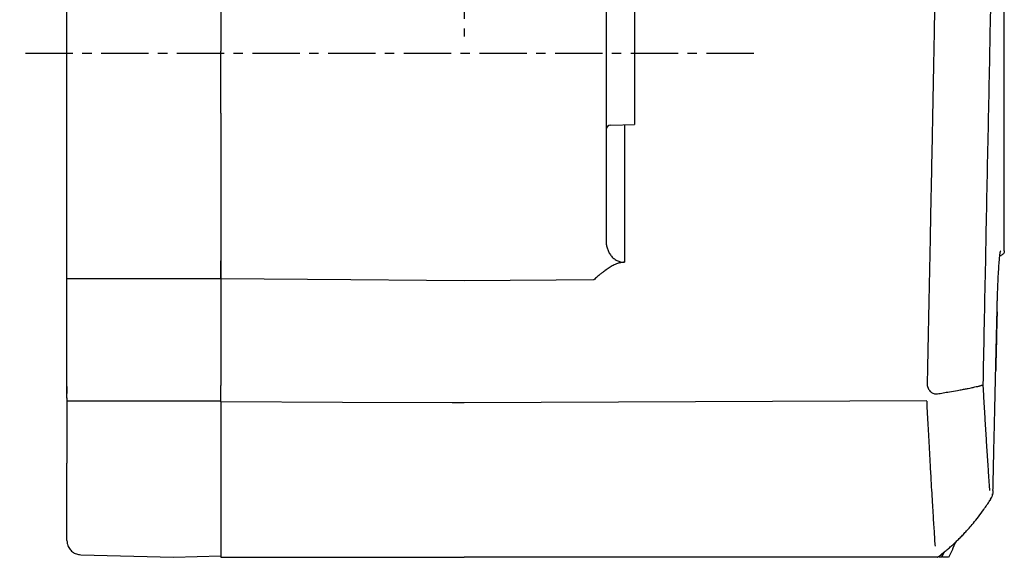
# Model space of a CAD drawing. Extents: x 71 to 1114, y 43 to 432.
# Drawn here: x 71 to 175, y 48 to 105 of the extents above; entities that cross this region are included whole.
import ezdxf

# ---------------------------------------------------------------- set-up
doc = ezdxf.new("R2010")
doc.units = 0
doc.header["$MEASUREMENT"] = 0
doc.linetypes.add('CENTER', pattern=[8, 5, -1, 1, -1])
doc.layers.add('L-TYUSIN', color=1, linetype='CENTER')
doc.layers.add('L-ZISSEN', color=7, linetype='CONTINUOUS')

msp = doc.modelspace()

# ---------------------------------------------------------------- linework, layer by layer
at = {"layer": 'L-TYUSIN'}
for p, q in [((118.01, 152.13), (118.01, 103.26)), ((148.62, 101.48), (71.01, 101.48))]:
    msp.add_line(p, q, dxfattribs=at)
at = {"layer": 'L-ZISSEN', "color": 7, "linetype": 'Continuous', "lineweight": 25}
for p, q in [((76.01, 101.74), (76.01, 154.83)), ((92.26, 154.83), (92.26, 101.74)), ((136.01, 108.51), (136.01, 93.98)), ((133.01, 106.11), (133.01, 103.96)), ((175.11, 80.61), (175.11, 106.14)), ((92.26, 95.17), (92.26, 101.74)), ((76.01, 80.81), (76.01, 96.41)), ((92.26, 95.17), (92.26, 79.57)), ((133.01, 94.31), (133.01, 81.66)), ((133.5, 93.91), (136.01, 93.98)), ((76.01, 77.22), (76.01, 80.81)), ((92.26, 79.57), (92.26, 77.62)), ((174.64, 80.1), (174.77, 80.14)), ((174.64, 80.1), (174.74, 80.13)), ((76.01, 66.29), (76.01, 65.53)), ((92.26, 65.84), (92.26, 66.39)), ((92.26, 64.73), (92.26, 65.81)), ((76.01, 65.05), (76.01, 65.53)), ((76.01, 65.09), (76.01, 58.17)), ((92.26, 64.66), (92.26, 48.23)), ((166.93, 64.77), (118.01, 64.54)), ((76.01, 56.78), (76.01, 58.17)), ((76.01, 53.88), (76.01, 56.78)), ((173.66, 54.4), (173.74, 54.53)), ((173.88, 54.83), (173.88, 54.94)), ((76.01, 49.99), (76.01, 53.88)), ((169.24, 48.22), (169.71, 49.14)), ((169.67, 49.15), (169.98, 49.86)), ((77.47, 48.49), (87.26, 48.23)), ((87.26, 48.23), (92.26, 48.36)), ((168.03, 48.23), (167.97, 48.23)), ((168.49, 48.23), (168.23, 48.23)), ((168.77, 48.79), (168.55, 48.33))]:
    msp.add_line(p, q, dxfattribs=at)
at = {"layer": 'L-ZISSEN'}
for p, q in [((92.26, 77.66), (76.01, 77.66)), ((92.26, 64.73), (76.01, 64.73))]:
    msp.add_line(p, q, dxfattribs=at)
at = {"layer": 'L-ZISSEN', "color": 7, "linetype": 'Continuous', "lineweight": 25, "flags": 128}
for points in [[(118.01, 77.45), (114.01, 77.48), (106.02, 77.55), (92.26, 77.66)], [(131.72, 77.56), (127.72, 77.53), (118.01, 77.45)], [(118.01, 64.54), (116.73, 64.54), (105.14, 64.6), (92.26, 64.66)]]:
    msp.add_lwpolyline(points, dxfattribs=at)
at = {"layer": 'L-ZISSEN', "color": 7, "linetype": 'Continuous', "lineweight": 25}
msp.add_arc((133.51, 93.41), 0.5, 91.5, 180, dxfattribs=at)
for points, knots in [([(166.99, 66.3), (167.01, 67.48), (167.06, 69.83), (167.13, 73.31), (167.2, 76.72), (167.27, 80.07), (167.33, 83.35), (167.39, 86.57), (167.46, 89.71), (167.52, 92.79), (167.58, 95.81), (167.63, 98.75), (167.69, 101.63), (167.74, 104.45), (167.8, 107.2), (167.85, 109.88), (167.9, 112.49), (167.94, 115.04), (168.02, 119.15), (168.12, 124.74), (168.25, 131.76), (168.37, 138.53), (168.48, 145.05), (168.58, 151.33), (168.67, 157.36), (168.76, 163.15), (168.81, 166.93), (168.84, 168.78)], [0, 0, 0, 0, 0.0340606, 0.0675049, 0.1003329, 0.1325448, 0.1641412, 0.1951225, 0.225489, 0.2552408, 0.2843764, 0.3128951, 0.3407974, 0.3680833, 0.3947534, 0.420808, 0.4462475, 0.4710722, 0.4952822, 0.5662343, 0.6349308, 0.7013762, 0.7655766, 0.8275362, 0.8872588, 0.9447477, 1, 1, 1, 1]), ([(174.67, 166.59), (174.65, 164.54), (174.6, 161.5), (174.54, 157.39), (174.48, 153.29), (174.4, 148.12), (174.26, 139.87), (174.08, 129.51), (173.89, 119.36), (173.74, 111.51), (173.64, 105.99), (173.53, 100.44), (173.42, 94.86), (173.3, 89.24), (173.19, 83.59), (173.08, 77.91), (172.96, 72.2), (172.88, 68.37), (172.85, 66.46)], [0, 0, 0, 0, 0.0625357, 0.0931508, 0.1250553, 0.1876048, 0.2500618, 0.3748928, 0.5000518, 0.5547302, 0.6096207, 0.6647259, 0.7200482, 0.77559, 0.8313538, 0.8873418, 0.9435564, 1, 1, 1, 1]), ([(133.01, 103.96), (133.01, 103.87), (133.01, 103.68), (133.01, 103.4), (133.01, 103.11), (133.02, 102.72), (133.02, 102.22), (133.02, 101.82), (133.02, 101.62)], [0, 0, 0, 0, 0.120625, 0.24243, 0.365466, 0.489789, 0.744526, 1, 1, 1, 1]), ([(76.01, 96.41), (76.01, 96.89), (76.01, 97.69), (76.01, 99.03), (76.01, 100.32), (76.01, 101.25), (76.01, 101.74)], [0, 0, 0, 0, 0.320351, 0.532239, 0.750274, 1, 1, 1, 1]), ([(92.26, 95.26), (92.26, 95.63), (92.26, 96.39), (92.26, 97.72), (92.26, 99.16), (92.26, 100.52), (92.26, 101.39), (92.26, 101.74)], [0, 0, 0, 0, 0.209478, 0.424898, 0.63662, 0.854487, 1, 1, 1, 1]), ([(133.02, 101.62), (133.02, 101.53), (133.02, 101.34), (133.02, 101.07), (133.02, 100.79), (133.02, 100.52), (133.02, 100.25), (133.02, 99.98), (133.02, 99.71), (133.02, 99.45), (133.02, 99.19), (133.02, 98.93), (133.02, 98.68), (133.02, 98.34), (133.02, 97.93), (133.02, 97.46), (133.02, 97), (133.02, 96.55), (133.02, 96.13), (133.02, 95.87), (133.02, 95.74)], [0, 0, 0, 0, 0.0421286, 0.084174, 0.1261367, 0.1680174, 0.2098169, 0.2515358, 0.2931747, 0.3347344, 0.3762156, 0.4176188, 0.4589447, 0.5001939, 0.5822828, 0.6648493, 0.7478989, 0.8314369, 0.9154687, 1, 1, 1, 1]), ([(133.02, 95.74), (133.02, 95.67), (133.02, 95.53), (133.02, 95.34), (133.02, 95.15), (133.02, 94.91), (133.01, 94.62), (133.01, 94.42), (133.01, 94.31)], [0, 0, 0, 0, 0.127737, 0.25526, 0.382632, 0.509917, 0.756999, 1, 1, 1, 1]), ([(134.96, 93.95), (134.96, 93.53), (134.96, 88.7), (134.96, 83.85), (134.96, 79.41)], [0, 0, 0, 0, 0.087025, 1, 1, 1, 1]), ([(133.01, 81.66), (133.01, 81.6), (133.01, 81.5), (133.02, 81.36), (133.05, 81.21), (133.08, 81.03), (133.16, 80.77), (133.29, 80.46), (133.51, 80.11), (133.8, 79.81), (134.09, 79.62), (134.34, 79.51), (134.54, 79.45), (134.75, 79.41), (134.89, 79.41), (134.96, 79.41)], [0, 0, 0, 0, 0.0515895, 0.0963335, 0.1342335, 0.20386, 0.2664842, 0.3979735, 0.5251301, 0.6496612, 0.7694156, 0.8285491, 0.8857358, 0.9431532, 1, 1, 1, 1]), ([(174.35, 74.17), (174.35, 74.26), (174.35, 74.45), (174.36, 74.73), (174.37, 75.01), (174.37, 75.28), (174.38, 75.55), (174.39, 75.81), (174.4, 76.07), (174.41, 76.32), (174.42, 76.57), (174.44, 77.13), (174.48, 77.95), (174.53, 78.89), (174.59, 79.65), (174.63, 80.1), (174.67, 80.34), (174.69, 80.47), (174.71, 80.56), (174.73, 80.61), (174.74, 80.61), (174.75, 80.61)], [0, 0, 0, 0, 0.0248213, 0.0496276, 0.0744416, 0.0992858, 0.1241827, 0.1491547, 0.1742238, 0.199412, 0.2247409, 0.2502316, 0.3746161, 0.4999298, 0.6252034, 0.7496906, 0.8005059, 0.8507702, 0.9006559, 0.9503396, 1, 1, 1, 1]), ([(92.26, 77.66), (92.26, 77.83), (92.26, 78), (92.26, 78.34), (92.26, 78.52), (92.26, 78.85), (92.26, 79.01), (92.26, 79.31), (92.26, 79.45), (92.26, 79.57)], [0, 0, 0, 0, 0.25, 0.25, 0.5, 0.5, 0.75, 0.75, 1, 1, 1, 1]), ([(134.96, 79.41), (134.92, 79.41), (134.83, 79.41), (134.71, 79.39), (134.58, 79.37), (134.46, 79.35), (134.34, 79.32), (134.18, 79.27), (133.9, 79.16), (133.61, 79), (133.32, 78.82), (133.18, 78.73), (133.11, 78.68)], [0, 0, 0, 0, 0.061964, 0.123957, 0.186172, 0.2488, 0.310242, 0.372995, 0.498352, 0.749029, 0.869373, 1, 1, 1, 1]), ([(133.11, 78.68), (133.04, 78.62), (132.88, 78.51), (132.64, 78.33), (132.37, 78.12), (132.06, 77.86), (131.83, 77.66), (131.72, 77.56)], [0, 0, 0, 0, 0.152957, 0.31962, 0.500081, 0.737632, 1, 1, 1, 1]), ([(76.01, 65.53), (76.01, 66.48), (76.01, 68.42), (76.01, 72.32), (76.01, 75.26), (76.01, 77.22)], [0, 0, 0, 0, 0.244043, 0.497327, 1, 1, 1, 1]), ([(92.26, 77.66), (92.26, 75.66), (92.26, 73.66), (92.26, 70.54), (92.26, 69.42), (92.26, 67.66), (92.26, 67.03), (92.26, 66.39)], [0.1086538, 0.1086538, 0.1086538, 0.1086538, 0.5541636, 0.5541636, 0.8041636, 0.8041636, 0.9455098, 0.9455098, 0.9455098, 0.9455098]), ([(173.91, 55.29), (173.93, 55.94), (173.96, 57.23), (174, 59.12), (174.04, 60.97), (174.09, 62.76), (174.13, 64.78), (174.18, 67.02), (174.24, 69.47), (174.29, 71.84), (174.33, 73.4), (174.35, 74.17)], [0, 0, 0, 0, 0.102005, 0.201534, 0.298588, 0.393172, 0.485288, 0.61868, 0.74892, 0.876022, 1, 1, 1, 1]), ([(174.35, 74.16), (174.35, 74.11), (174.34, 74.06), (174.34, 74.01), (174.34, 73.96), (174.34, 73.91), (174.34, 73.86), (174.34, 73.82), (174.34, 73.77), (174.34, 73.72), (174.34, 73.67), (174.33, 73.63), (174.33, 73.58), (174.33, 73.54), (174.33, 73.49), (174.33, 73.45), (174.33, 73.4), (174.33, 73.36), (174.33, 73.31), (174.33, 73.27), (174.33, 73.23), (174.32, 73.18), (174.32, 73.14), (174.32, 73.1), (174.32, 73.05), (174.32, 73.01), (174.32, 72.97), (174.32, 72.93), (174.32, 72.89), (174.32, 72.85), (174.32, 72.81), (174.31, 72.77), (174.31, 72.72), (174.31, 72.68), (174.31, 72.64), (174.31, 72.6), (174.31, 72.57), (174.31, 72.53), (174.31, 72.49), (174.31, 72.45), (174.31, 72.41), (174.31, 72.37), (174.3, 72.33), (174.3, 72.29), (174.3, 72.25), (174.3, 72.22), (174.3, 72.18), (174.3, 72.14), (174.3, 72.1), (174.3, 72.07), (174.3, 72.03), (174.3, 71.99), (174.3, 71.95), (174.3, 71.92), (174.29, 71.88), (174.29, 71.84), (174.29, 71.8), (174.29, 71.77), (174.29, 71.73), (174.29, 71.69), (174.29, 71.66), (174.29, 71.62), (174.29, 71.58), (174.29, 71.55), (174.29, 71.51), (174.29, 71.47), (174.28, 71.44), (174.28, 71.4), (174.28, 71.37), (174.28, 71.33), (174.28, 71.29), (174.28, 71.26), (174.28, 71.22), (174.28, 71.18), (174.28, 71.15), (174.28, 71.11), (174.28, 71.07), (174.28, 71.04), (174.27, 71), (174.27, 70.97), (174.27, 70.93), (174.27, 70.89), (174.27, 70.86), (174.27, 70.82), (174.27, 70.78), (174.27, 70.75), (174.27, 70.71), (174.27, 70.67), (174.27, 70.63), (174.27, 70.6), (174.26, 70.56), (174.26, 70.52), (174.26, 70.48), (174.26, 70.45), (174.26, 70.41), (174.26, 70.37), (174.26, 70.33), (174.26, 70.3), (174.26, 70.26), (174.26, 70.22), (174.26, 70.18), (174.25, 70.14), (174.25, 70.1), (174.25, 70.06), (174.25, 70.02), (174.25, 69.98), (174.25, 69.94), (174.25, 69.9), (174.25, 69.86), (174.25, 69.82), (174.25, 69.78), (174.25, 69.74), (174.24, 69.7), (174.24, 69.66), (174.24, 69.62), (174.24, 69.57), (174.24, 69.53), (174.24, 69.49), (174.24, 69.45), (174.24, 69.4), (174.24, 69.36), (174.24, 69.31), (174.23, 69.27), (174.23, 69.23), (174.23, 69.18), (174.23, 69.13), (174.23, 69.09), (174.23, 69.04), (174.23, 68.99), (174.23, 68.95), (174.23, 68.9), (174.23, 68.85), (174.22, 68.8), (174.22, 68.75), (174.22, 68.7), (174.22, 68.65), (174.22, 68.6), (174.22, 68.54), (174.22, 68.49), (174.22, 68.44), (174.21, 68.38), (174.21, 68.33), (174.21, 68.27), (174.21, 68.21), (174.21, 68.16), (174.21, 68.1), (174.21, 68.04), (174.21, 67.98), (174.21, 67.97), (174.2, 67.96), (174.2, 67.95)], [0.000000403, 0.000000403, 0.000000403, 0.000000403, 0.000166601, 0.000166601, 0.000166601, 0.000328852, 0.000328852, 0.000328852, 0.000487028, 0.000487028, 0.000487028, 0.00064139, 0.00064139, 0.00064139, 0.00079219, 0.00079219, 0.00079219, 0.00093967, 0.00093967, 0.00093967, 0.00108406, 0.00108406, 0.00108406, 0.001225583, 0.001225583, 0.001225583, 0.001364452, 0.001364452, 0.001364452, 0.001500872, 0.001500872, 0.001500872, 0.00163504, 0.00163504, 0.00163504, 0.001767146, 0.001767146, 0.001767146, 0.001897374, 0.001897374, 0.001897374, 0.002025901, 0.002025901, 0.002025901, 0.0021529, 0.0021529, 0.0021529, 0.002278538, 0.002278538, 0.002278538, 0.002402978, 0.002402978, 0.002402978, 0.002526381, 0.002526381, 0.002526381, 0.002648904, 0.002648904, 0.002648904, 0.002770702, 0.002770702, 0.002770702, 0.002891927, 0.002891927, 0.002891927, 0.003012732, 0.003012732, 0.003012732, 0.003133269, 0.003133269, 0.003133269, 0.003253691, 0.003253691, 0.003253691, 0.00337415, 0.00337415, 0.00337415, 0.003494802, 0.003494802, 0.003494802, 0.003615806, 0.003615806, 0.003615806, 0.003737323, 0.003737323, 0.003737323, 0.00385952, 0.00385952, 0.00385952, 0.003982568, 0.003982568, 0.003982568, 0.004106648, 0.004106648, 0.004106648, 0.004231946, 0.004231946, 0.004231946, 0.004358659, 0.004358659, 0.004358659, 0.004486996, 0.004486996, 0.004486996, 0.004617178, 0.004617178, 0.004617178, 0.004749445, 0.004749445, 0.004749445, 0.004884051, 0.004884051, 0.004884051, 0.005021275, 0.005021275, 0.005021275, 0.005161421, 0.005161421, 0.005161421, 0.005304824, 0.005304824, 0.005304824, 0.005451855, 0.005451855, 0.005451855, 0.005602928, 0.005602928, 0.005602928, 0.005758514, 0.005758514, 0.005758514, 0.005919146, 0.005919146, 0.005919146, 0.006085439, 0.006085439, 0.006085439, 0.006258115, 0.006258115, 0.006258115, 0.006438026, 0.006438026, 0.006438026, 0.0066262, 0.0066262, 0.0066262, 0.006823902, 0.006823902, 0.006823902, 0.006852465, 0.006852465, 0.006852465, 0.006852465]), ([(92.26, 64.66), (92.26, 64.74), (92.26, 64.84), (92.26, 65.03), (92.26, 65.13), (92.26, 65.43), (92.26, 65.64), (92.26, 65.84)], [0, 0, 0, 0, 0.25, 0.25, 0.5, 0.5, 1, 1, 1, 1]), ([(166.99, 66.3), (167, 66.27), (167.02, 66.21), (167.05, 66.12), (167.08, 66.04), (167.12, 65.97), (167.17, 65.88), (167.27, 65.76), (167.41, 65.63), (167.57, 65.55), (167.73, 65.51), (167.9, 65.49), (168, 65.5), (168.06, 65.51)], [0, 0, 0, 0, 0.062898, 0.120175, 0.171897, 0.217951, 0.258072, 0.381125, 0.499955, 0.621319, 0.750328, 0.870162, 1, 1, 1, 1]), ([(168.06, 65.51), (168.15, 65.52), (168.35, 65.55), (168.77, 65.62), (169.39, 65.73), (170.06, 65.84), (170.59, 65.94), (170.97, 66.01), (171.28, 66.07), (171.64, 66.15), (171.98, 66.22), (172.25, 66.28), (172.44, 66.32), (172.56, 66.36), (172.66, 66.38), (172.74, 66.41), (172.8, 66.43), (172.83, 66.44), (172.84, 66.45), (172.85, 66.46)], [0, 0, 0, 0, 0.0519234, 0.1110591, 0.2346062, 0.4072743, 0.5091295, 0.5554345, 0.6369364, 0.7036025, 0.7859283, 0.8517946, 0.886083, 0.9160102, 0.9414272, 0.9623304, 0.9788547, 0.9912694, 1, 1, 1, 1]), ([(172.85, 66.46), (172.86, 66.21), (172.89, 65.71), (172.93, 64.97), (172.97, 64.24), (173.02, 63.51), (173.06, 62.79), (173.1, 62.08), (173.15, 61.37), (173.19, 60.67), (173.23, 59.97), (173.28, 59.29), (173.32, 58.6), (173.37, 57.93), (173.41, 57.26), (173.45, 56.6), (173.5, 55.94), (173.53, 55.51), (173.54, 55.29)], [0, 0, 0, 0, 0.062602, 0.125155, 0.187667, 0.250145, 0.312596, 0.375029, 0.437451, 0.499869, 0.562292, 0.624726, 0.687179, 0.749659, 0.812174, 0.874731, 0.937337, 1, 1, 1, 1]), ([(167.82, 49.41), (167.8, 49.62), (167.77, 50.08), (167.73, 50.82), (167.67, 51.69), (167.61, 52.67), (167.54, 53.78), (167.47, 55.02), (167.38, 56.52), (167.29, 58.2), (167.19, 59.98), (167.1, 61.67), (167.01, 63.23), (166.96, 64.25), (166.94, 64.73)], [0, 0, 0, 0, 0.045762, 0.099014, 0.159755, 0.227986, 0.303707, 0.386919, 0.477622, 0.59949, 0.712663, 0.817139, 0.912918, 1, 1, 1, 1]), ([(173.91, 55.29), (173.91, 55.29), (173.91, 55.28), (173.91, 55.26), (173.91, 55.22), (173.91, 55.19), (173.9, 55.1), (173.89, 54.98), (173.86, 54.83), (173.83, 54.73), (173.82, 54.69)], [0, 0, 0, 0, 0.033724, 0.070141, 0.111227, 0.180929, 0.254091, 0.51979, 0.761243, 1, 1, 1, 1]), ([(168.26, 48.38), (168.38, 48.47), (168.61, 48.65), (168.96, 48.94), (169.31, 49.23), (169.66, 49.54), (170.01, 49.86), (170.35, 50.2), (170.7, 50.55), (171.04, 50.92), (171.43, 51.34), (171.87, 51.86), (172.4, 52.53), (172.99, 53.32), (173.38, 53.91), (173.59, 54.23)], [0, 0, 0, 0, 0.055487, 0.11195, 0.169417, 0.227918, 0.287486, 0.348156, 0.409967, 0.472958, 0.537173, 0.626295, 0.732687, 0.856973, 1, 1, 1, 1]), ([(173.82, 54.68), (173.81, 54.64), (173.77, 54.55), (173.72, 54.44), (173.67, 54.37), (173.65, 54.33), (173.63, 54.29), (173.6, 54.25), (173.59, 54.22), (173.58, 54.21), (173.57, 54.2), (173.58, 54.21), (173.58, 54.22), (173.59, 54.23)], [0, 0, 0, 0, 0.23315, 0.511105, 0.619044, 0.69701, 0.762092, 0.859308, 0.902113, 0.928508, 0.93856, 0.956022, 1, 1, 1, 1]), ([(173.58, 54.22), (173.59, 54.23), (173.6, 54.25), (173.62, 54.27), (173.63, 54.29), (173.63, 54.3)], [0, 0, 0, 0, 0.3026849, 0.7570997, 1, 1, 1, 1]), ([(76.01, 49.99), (76.01, 49.98), (76.01, 49.85), (76.05, 49.56), (76.24, 49.14), (76.57, 48.79), (76.99, 48.54), (77.31, 48.5), (77.47, 48.49)], [0, 0, 0, 0, 0.003898, 0.17478, 0.394576, 0.600485, 0.800128, 1, 1, 1, 1]), ([(167.78, 48.23), (167.77, 48.23), (167.74, 48.23), (167.64, 48.23), (167.59, 48.23), (167.5, 48.23), (167.44, 48.23), (167.25, 48.23), (167.11, 48.23), (166.8, 48.23), (166.64, 48.23), (166.48, 48.23)], [0, 0, 0, 0, 0.25, 0.25, 0.375, 0.375, 0.5, 0.5, 0.75, 0.75, 1, 1, 1, 1]), ([(168.03, 48.23), (168.03, 48.23), (168.04, 48.23), (168.05, 48.24), (168.08, 48.25), (168.11, 48.28), (168.17, 48.31), (168.23, 48.36), (168.26, 48.38)], [0, 0, 0, 0, 0.120467, 0.242928, 0.368742, 0.499166, 0.751689, 1, 1, 1, 1]), ([(168.55, 48.33), (168.55, 48.32), (168.54, 48.3), (168.52, 48.28), (168.51, 48.26), (168.49, 48.24), (168.49, 48.23), (168.49, 48.23)], [0, 0, 0, 0, 0.166808, 0.333258, 0.501185, 0.756583, 1, 1, 1, 1]), ([(168.55, 48.33), (168.55, 48.33), (168.55, 48.33), (168.54, 48.33), (168.54, 48.34), (168.54, 48.37), (168.55, 48.43), (168.56, 48.53), (168.58, 48.6), (168.58, 48.64)], [0, 0, 0, 0, 0.090226, 0.1732275, 0.2521938, 0.3331874, 0.5109957, 0.7152949, 1, 1, 1, 1]), ([(169.22, 48.23), (169.19, 48.23), (169.14, 48.23), (168.78, 48.23), (168.59, 48.23)], [0, 0, 0, 0, 0.488975, 1, 1, 1, 1])]:
    msp.add_open_spline(points, degree=3, knots=knots, dxfattribs=at)
for points in [[(175.11, 80.61), (175.11, 80.5), (175.04, 80.29), (174.85, 80.16), (174.74, 80.13)], [(92.26, 48.23), (100.84, 48.23), (109.43, 48.23), (118.01, 48.23)], [(166.48, 48.23), (150.32, 48.23), (134.17, 48.23), (118.01, 48.23)], [(167.97, 48.23), (167.91, 48.23), (167.85, 48.23), (167.78, 48.23)]]:
    msp.add_open_spline(points, degree=3, dxfattribs=at)

doc.saveas('drawing.dxf')
